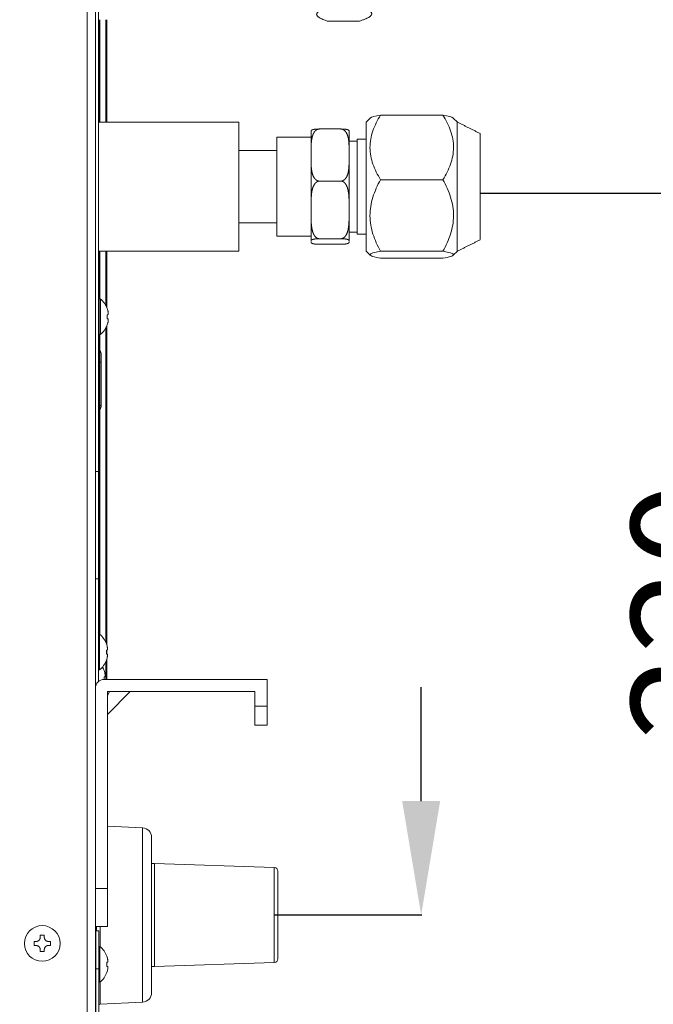
# Model space of a CAD drawing. Units: millimetres. Extents: x 0 to 4500, y 0 to 6000.
# Drawn here: x 2830 to 2997, y 1259 to 1518 of the extents above; entities that cross this region are included whole.
import ezdxf

# ---------------------------------------------------------------- set-up
doc = ezdxf.new("R2010")
doc.units = ezdxf.units.MM
doc.layers.get('Defpoints').update_dxf_attribs({"linetype": 'CONTINUOUS'})
doc.layers.add('Product', color=7, linetype='CONTINUOUS')
doc.styles.get("Standard").update_dxf_attribs({"font": 'arial.ttf', "height": 30})
doc.dimstyles.new('Dimension$0', dxfattribs={"dimtxt": 30, "dimasz": 30, "dimexe": 0.18, "dimexo": 0.0625, "dimgap": 4, "dimtad": 3, "dimtoh": 1, "dimdec": 0, "dimzin": 0, "dimdsep": 46, "dimtxsty": 'Standard', "dimcen": 0.09, "dimclrd": 251, "dimclre": 251, "dimclrt": 251, "dimadec": 0, "dimazin": 0, "dimtfac": 1, "dimtdec": 0, "dimtofl": 0, "dimtmove": 0, "dimatfit": 3, "dimfxl": 0, "dimtolj": 1, "dimtzin": 0, "dimarcsym": 0})

# ---------------------------------------------------------------- blocks, each defined once
blk = doc.blocks.new('*D14')
at = {"layer": 'Defpoints', "color": 0, "lineweight": 18, "transparency": 16777216}
for p in [(2897.21, 1282.23), (2850.12, 1252.23), (2935.9, 1252.23)]:
    blk.add_point(p, dxfattribs=at)
at = {"layer": 'Product', "color": 251, "lineweight": -2, "transparency": 16777216}
for p, q in [((2935.9, 1312.23), (2935.9, 1342.23)), ((2897.27, 1282.23), (2936.08, 1282.23)), ((2850.18, 1252.23), (2936.08, 1252.23)), ((2935.9, 1222.23), (2935.9, 1192.23)), ((2935.9, 1192.23), (2806.09, 1192.23))]:
    blk.add_line(p, q, dxfattribs=at)
at = {"layer": 'Product', "color": 251, "lineweight": 18, "transparency": 16777216}
for points in [[(2930.9, 1312.23), (2940.9, 1312.23), (2935.9, 1282.23)], [(2930.9, 1222.23), (2940.9, 1222.23), (2935.9, 1252.23)]]:
    blk.add_solid(points, dxfattribs=at)
at = {"layer": 'Product', "color": 251, "transparency": 16777216, "char_height": 30, "attachment_point": 5}
for s, insert in [('\\A1;30', (2868.99, 1211.56)), ('\\A1;[1 1/4"]', (2868.99, 1168.81))]:
    blk.add_mtext(s, dxfattribs=dict(at, insert=insert))
blk = doc.blocks.new('*D15')
at = {"layer": 'Defpoints', "color": 0, "lineweight": 18, "transparency": 16777216}
for p in [(2951.42, 1472.23), (3025.54, 1472.23), (2850.18, 1252.23)]:
    blk.add_point(p, dxfattribs=at)
at = {"layer": 'Product', "color": 251, "lineweight": -2, "transparency": 16777216}
for p, q in [((2951.48, 1472.23), (3025.72, 1472.23)), ((3025.54, 1282.23), (3025.54, 1442.23)), ((2850.25, 1252.23), (3025.72, 1252.23))]:
    blk.add_line(p, q, dxfattribs=at)
at = {"layer": 'Product', "color": 251, "lineweight": 18, "transparency": 16777216}
for points in [[(3020.54, 1442.23), (3030.54, 1442.23), (3025.54, 1472.23)], [(3020.54, 1282.23), (3030.54, 1282.23), (3025.54, 1252.23)]]:
    blk.add_solid(points, dxfattribs=at)
at = {"layer": 'Product', "color": 251, "transparency": 16777216, "char_height": 30, "attachment_point": 5, "rotation": 90}
for s, insert in [('\\A1;[8 3/4"]', (3048.96, 1362.23)), ('\\A1;220', (3006.23, 1362.23))]:
    blk.add_mtext(s, dxfattribs=dict(at, insert=insert))
blk = doc.blocks.new('*D16')
at = {"layer": 'Defpoints', "color": 0, "lineweight": 18, "transparency": 16777216}
for p in [(2994.07, 1531.23), (3129.98, 1531.23), (2850.12, 1252.23)]:
    blk.add_point(p, dxfattribs=at)
at = {"layer": 'Product', "color": 251, "lineweight": -2, "transparency": 16777216}
for p, q in [((2994.13, 1531.23), (3130.16, 1531.23)), ((3129.98, 1282.23), (3129.98, 1501.23)), ((2850.18, 1252.23), (3130.16, 1252.23))]:
    blk.add_line(p, q, dxfattribs=at)
at = {"layer": 'Product', "color": 251, "lineweight": 18, "transparency": 16777216}
for points in [[(3124.98, 1501.23), (3134.98, 1501.23), (3129.98, 1531.23)], [(3124.98, 1282.23), (3134.98, 1282.23), (3129.98, 1252.23)]]:
    blk.add_solid(points, dxfattribs=at)
at = {"layer": 'Product', "color": 251, "transparency": 16777216, "char_height": 30, "attachment_point": 5, "rotation": 90}
for s, insert in [('\\A1;[11"]', (3153.21, 1391.73)), ('\\A1;279', (3110.66, 1391.73))]:
    blk.add_mtext(s, dxfattribs=dict(at, insert=insert))

msp = doc.modelspace()

# ---------------------------------------------------------------- linework, layer by layer
at = {"layer": 'Product', "linetype": 'Continuous', "lineweight": 13}
for p, q in [((2847.92, 1253.73), (2847.92, 1700.73)), ((2850.12, 1700.73), (2850.12, 1253.73)), ((2850.92, 1399.01), (2850.92, 1525.53)), ((2851.12, 1490.97), (2851.12, 1517.92)), ((2851.31, 1517.92), (2851.31, 1490.97)), ((2852.84, 1490.97), (2852.84, 1517.92)), ((2853.12, 1517.92), (2853.12, 1490.97)), ((2911.37, 1517.51), (2919.45, 1517.51)), ((2887.92, 1490.97), (2850.92, 1490.97)), ((2887.92, 1490.97), (2887.92, 1456.97)), ((2922.49, 1492.04), (2921.42, 1490.97)), ((2921.42, 1457.04), (2921.42, 1490.97)), ((2941.64, 1492.81), (2925.21, 1492.81)), ((2945.47, 1490.92), (2944.35, 1492.04)), ((2914.72, 1489.15), (2909.12, 1489.15)), ((2906.92, 1486.97), (2897.92, 1486.97)), ((2897.92, 1486.97), (2897.92, 1460.97)), ((2916.92, 1483.73), (2916.92, 1487.51)), ((2919.02, 1485.97), (2916.92, 1485.97)), ((2921.42, 1486.47), (2919.02, 1486.47)), ((2919.02, 1461.47), (2919.02, 1486.47)), ((2897.92, 1483.5), (2887.92, 1483.5)), ((2906.92, 1483.21), (2906.92, 1481.37)), ((2916.92, 1481.37), (2916.92, 1483.21)), ((2906.92, 1480.64), (2906.92, 1481.37)), ((2906.92, 1480.64), (2906.92, 1469.85)), ((2916.92, 1481.37), (2916.92, 1468.86)), ((2914.72, 1475.43), (2909.12, 1475.43)), ((2941.64, 1475.79), (2925.21, 1475.79)), ((2906.92, 1469.85), (2906.92, 1468.86)), ((2906.92, 1468.86), (2906.92, 1466.83)), ((2916.92, 1466.83), (2916.92, 1468.86)), ((2887.92, 1464.45), (2897.92, 1464.45)), ((2916.92, 1461.97), (2919.02, 1461.97)), ((2897.92, 1460.97), (2906.92, 1460.97)), ((2909.12, 1460.26), (2914.72, 1460.26)), ((2919.02, 1461.47), (2921.42, 1461.47)), ((2850.92, 1456.97), (2887.92, 1456.97)), ((2851.12, 1445.03), (2851.12, 1456.98)), ((2851.31, 1456.98), (2851.31, 1444.43)), ((2852.84, 1442.72), (2852.84, 1456.98)), ((2853.12, 1456.98), (2853.12, 1442.15)), ((2914.72, 1458.8), (2909.12, 1458.8)), ((2921.42, 1456.97), (2921.42, 1457.04)), ((2921.42, 1456.97), (2922.49, 1455.91)), ((2941.64, 1456.95), (2925.21, 1456.95)), ((2944.35, 1455.91), (2945.47, 1457.02)), ((2941.64, 1455.14), (2925.21, 1455.14)), ((2851.12, 1445.03), (2850.92, 1445.03)), ((2851.12, 1445.03), (2851.12, 1438.73)), ((2851.41, 1444.43), (2851.12, 1444.43)), ((2851.41, 1444.43), (2851.41, 1439.73)), ((2853.23, 1441.88), (2853.2, 1441.88)), ((2851.12, 1438.73), (2850.92, 1438.73)), ((2851.12, 1438.73), (2851.12, 1433.23)), ((2851.41, 1439.73), (2851.41, 1435.03)), ((2853.2, 1440.27), (2853.38, 1440.27)), ((2853.38, 1439.19), (2853.2, 1439.19)), ((2852.84, 1354.06), (2852.84, 1436.74)), ((2853.12, 1437.31), (2853.12, 1353.27)), ((2853.23, 1437.58), (2853.2, 1437.58)), ((2851.12, 1435.03), (2851.41, 1435.03)), ((2851.31, 1435.03), (2851.31, 1430.81)), ((2851.12, 1433.23), (2850.92, 1433.23)), ((2851.12, 1433.23), (2851.12, 1356.16)), ((2851.29, 1430.84), (2851.29, 1427.73)), ((2851.62, 1429.73), (2851.62, 1427.73)), ((2851.12, 1427.73), (2851.29, 1427.73)), ((2851.29, 1427.73), (2851.29, 1416.39)), ((2851.29, 1427.73), (2851.62, 1427.73)), ((2851.62, 1416.39), (2851.62, 1427.73)), ((2851.12, 1416.39), (2851.29, 1416.39)), ((2851.29, 1415.28), (2851.29, 1416.39)), ((2851.29, 1416.39), (2851.62, 1416.39)), ((2851.31, 1415.32), (2851.31, 1356.07)), ((2850.92, 1399.01), (2850.12, 1399.01)), ((2850.92, 1370.73), (2850.92, 1399.01)), ((2850.92, 1370.73), (2850.12, 1370.73)), ((2850.92, 1343.67), (2850.92, 1370.73)), ((2851.21, 1356.15), (2850.92, 1356.15)), ((2851.21, 1356.15), (2851.21, 1351.45)), ((2853.03, 1353.6), (2853, 1353.6)), ((2851.21, 1351.45), (2851.21, 1346.75)), ((2853, 1351.99), (2853.18, 1351.99)), ((2853.18, 1350.92), (2853, 1350.92)), ((2853.12, 1352), (2853.12, 1350.92)), ((2852.84, 1344.23), (2852.84, 1348.86)), ((2853.03, 1349.3), (2853, 1349.3)), ((2853.12, 1349.65), (2853.12, 1344.23)), ((2850.92, 1346.75), (2851.21, 1346.75)), ((2852.43, 1346.57), (2852.4, 1346.57)), ((2852.4, 1344.96), (2852.58, 1344.96)), ((2895.32, 1344.23), (2852.42, 1344.23)), ((2895.32, 1337.23), (2895.32, 1344.23)), ((2853.32, 1341.03), (2892.12, 1341.03)), ((2853.32, 1289.23), (2853.32, 1341.03)), ((2853.84, 1341.03), (2853.32, 1339.89)), ((2859.3, 1341.03), (2853.32, 1335.02)), ((2892.12, 1341.03), (2892.12, 1337.23)), ((2892.12, 1337.23), (2895.32, 1337.23)), ((2892.12, 1337.23), (2892.12, 1332.23)), ((2895.32, 1332.23), (2895.32, 1337.23)), ((2895.32, 1332.23), (2892.12, 1332.23)), ((2862.55, 1305.16), (2853.32, 1305.64)), ((2862.55, 1305.16), (2862.55, 1259.3)), ((2864.92, 1261.8), (2864.92, 1302.66)), ((2865.64, 1295.75), (2864.92, 1295.76)), ((2897.21, 1294.76), (2865.64, 1295.75)), ((2865.64, 1295.75), (2865.64, 1268.71)), ((2897.21, 1294.76), (2897.21, 1269.7)), ((2898.18, 1270.7), (2898.18, 1293.76)), ((2850.12, 1289.23), (2853.32, 1289.23)), ((2853.32, 1279.23), (2853.32, 1289.23)), ((2850.12, 1279.23), (2853.32, 1279.23)), ((2850.22, 1278.03), (2851.02, 1278.03)), ((2850.22, 1278.03), (2850.22, 1268.03)), ((2850.42, 1279.23), (2850.42, 1278.03)), ((2851.02, 1278.03), (2851.02, 1268.03)), ((2851.37, 1273.88), (2851.37, 1279.23)), ((2835.58, 1276.88), (2836.66, 1276.88)), ((2835.58, 1276.34), (2835.58, 1276.88)), ((2836.66, 1276.88), (2836.66, 1276.34)), ((2833.97, 1275.27), (2834.51, 1275.27)), ((2833.97, 1274.19), (2833.97, 1275.27)), ((2834.51, 1274.19), (2833.97, 1274.19)), ((2835.58, 1272.58), (2835.58, 1273.12)), ((2836.66, 1273.12), (2836.66, 1272.58)), ((2837.73, 1275.27), (2838.27, 1275.27)), ((2838.27, 1274.19), (2837.73, 1274.19)), ((2838.27, 1275.27), (2838.27, 1274.19)), ((2851.31, 1273.93), (2851.02, 1273.93)), ((2851.31, 1264.53), (2851.31, 1273.93)), ((2836.12, 1272.58), (2835.58, 1272.58)), ((2836.66, 1272.58), (2836.12, 1272.58)), ((2850.22, 1271.23), (2850.12, 1271.23)), ((2853.13, 1271.38), (2853.1, 1271.38)), ((2850.22, 1268.03), (2850.22, 1254.03)), ((2851.02, 1268.03), (2850.22, 1268.03)), ((2851.02, 1268.03), (2851.02, 1254.03)), ((2853.1, 1269.77), (2853.28, 1269.77)), ((2853.28, 1268.69), (2853.1, 1268.69)), ((2864.92, 1268.7), (2865.64, 1268.71)), ((2865.64, 1268.71), (2897.21, 1269.7)), ((2850.12, 1267.23), (2850.22, 1267.23)), ((2853.13, 1267.08), (2853.1, 1267.08)), ((2851.02, 1264.53), (2851.31, 1264.53)), ((2851.37, 1258.72), (2851.37, 1264.58)), ((2851.37, 1258.72), (2862.55, 1259.3))]:
    msp.add_line(p, q, dxfattribs=at)
at = {"layer": 'Product', "linetype": 'Continuous', "lineweight": 13, "extrusion": (0, 0, -1)}
msp.add_circle((-2836.12, 1274.73), 4.7, dxfattribs=at)
at = {"layer": 'Product', "linetype": 'Continuous', "lineweight": 13}
for centre, radius, start, end in [((2847.52, 1439.73), 6.1, 20.6378, 50.3981), ((2847.52, 1439.73), 6.08, 15.3893, 20.7221), ((2847.52, 1439.73), 5.71, 0, 5.4028), ((2847.52, 1439.73), 5.71, 354.5972, 0), ((2847.52, 1439.73), 6.1, 309.6019, 339.3622), ((2847.52, 1439.73), 6.08, 339.2779, 344.6107), ((2852.12, 1431.39), 1, 180, 213.5573), ((2849.62, 1416.39), 2, 326.4427, 0), ((2847.32, 1351.45), 6.1, 20.6378, 50.3981), ((2847.32, 1351.45), 6.08, 15.3893, 20.7221), ((2847.32, 1351.45), 5.71, 0, 5.4028), ((2847.32, 1351.45), 5.71, 354.5972, 0), ((2847.32, 1351.45), 6.1, 309.6019, 339.3622), ((2847.32, 1351.45), 6.08, 339.2779, 344.6107), ((2846.72, 1344.42), 6.1, 20.6378, 30.4736), ((2846.72, 1344.42), 6.08, 15.3893, 20.7221), ((2852.42, 1341.93), 2.3, 90, 180), ((2846.72, 1344.42), 5.71, 0, 5.4028), ((2846.72, 1344.42), 5.71, 358.0725, 0), ((2862.42, 1302.66), 2.5, 0, 87), ((2897.18, 1293.76), 1, 0, 88.2), ((2847.42, 1269.23), 6.1, 20.6378, 50.3981), ((2847.42, 1269.23), 6.08, 15.3893, 20.7221), ((2897.18, 1270.7), 1, 271.8, 0), ((2847.42, 1269.23), 5.71, 354.5972, 5.4028), ((2847.42, 1269.23), 6.08, 339.2779, 344.6107), ((2847.42, 1269.23), 6.1, 309.6019, 339.3622), ((2862.42, 1261.8), 2.5, 273, 0)]:
    msp.add_arc(centre, radius, start, end, dxfattribs=at)
at = {"layer": 'Product', "linetype": 'Continuous', "lineweight": 13, "extrusion": (0, 0, -1)}
for centre, radius, start, end in [((-2849.62, 1429.73), 2, 146.4427, 180), ((-2852.12, 1414.73), 1, 0, 33.5573), ((-2851.42, 1257.72), 1, 66.4216, 87)]:
    msp.add_arc(centre, radius, start, end, dxfattribs=at)
at = {"layer": 'Product', "linetype": 'Continuous', "lineweight": 13}
for points, weights in [([(2911.42, 1521.16), (2905.73, 1519.34), (2911.37, 1517.51)], [1.13396999291, 1.29915719761, 1.13512357812]), ([(2919.45, 1517.51), (2925.67, 1519.41), (2919.85, 1521.27)], [1.13441246015, 1.31715858359, 1.14477993941]), ([(2916.92, 1488.52), (2916.92, 1488.54), (2916.92, 1487.51)], [0.822831233635, 0.875473623074, 0.966165912636])]:
    msp.add_rational_spline(points, weights, degree=2, dxfattribs=at)
for points, degree, knots in [([(2925.21, 1475.79), (2924.39, 1477.12), (2923.7, 1478.48), (2922.96, 1480.59), (2922.77, 1481.31), (2922.5, 1482.77), (2922.42, 1483.52), (2922.42, 1485.75), (2922.69, 1487.21), (2923.69, 1490.1), (2924.39, 1491.47), (2925.21, 1492.81)], 3, [0, 0, 0, 0, 0.25, 0.25, 0.375, 0.375, 0.5, 0.5, 0.75, 0.75, 1, 1, 1, 1]), ([(2941.64, 1475.79), (2942.45, 1477.12), (2943.14, 1478.48), (2943.88, 1480.59), (2944.08, 1481.31), (2944.35, 1482.77), (2944.42, 1483.52), (2944.43, 1485.75), (2944.15, 1487.21), (2943.15, 1490.1), (2942.45, 1491.47), (2941.64, 1492.81)], 3, [0, 0, 0, 0, 0.25, 0.25, 0.375, 0.375, 0.5, 0.5, 0.75, 0.75, 1, 1, 1, 1]), ([(2945.42, 1490.97), (2945.42, 1490.98), (2945.42, 1490.37), (2945.42, 1487.34), (2945.42, 1482.03), (2945.42, 1475.49), (2945.42, 1468.73), (2945.42, 1462.76), (2945.42, 1458.5), (2945.42, 1457.23), (2945.42, 1457.04)], 3, [0, 0, 0, 0, 0.100557, 0.229049, 0.357541, 0.486033, 0.614524, 0.743016, 0.871508, 1, 1, 1, 1]), ([(2909.12, 1489.15), (2908.88, 1489.15), (2908.65, 1489.06), (2908.44, 1488.99), (2908.24, 1488.84), (2907.9, 1488.59), (2907.65, 1488.17), (2907.25, 1487.5), (2907.08, 1486.43), (2907.02, 1486.06), (2906.98, 1485.61), (2906.95, 1485.26), (2906.94, 1484.82), (2906.93, 1484.46), (2906.92, 1484), (2906.92, 1483.72), (2906.92, 1483.21)], 2, [0, 0, 0, 0.0625, 0.0625, 0.125, 0.125, 0.25, 0.25, 0.5, 0.5, 0.625, 0.625, 0.75, 0.75, 0.875, 0.875, 1, 1, 1]), ([(2906.92, 1488.52), (2906.92, 1488.57), (2906.92, 1488.6), (2906.93, 1488.65), (2906.94, 1488.69), (2906.95, 1488.74), (2906.98, 1488.77), (2907.02, 1488.82), (2907.08, 1488.86), (2907.25, 1488.97), (2907.63, 1489.04), (2907.88, 1489.09), (2908.23, 1489.11), (2908.42, 1489.13), (2908.64, 1489.14), (2908.87, 1489.15), (2909.12, 1489.15)], 2, [0, 0, 0, 0.125, 0.125, 0.25, 0.25, 0.375, 0.375, 0.5, 0.5, 0.75, 0.75, 0.875, 0.875, 0.9375, 0.9375, 1, 1, 1]), ([(2916.92, 1483.21), (2916.92, 1483.72), (2916.92, 1484), (2916.92, 1484.46), (2916.9, 1484.82), (2916.89, 1485.26), (2916.86, 1485.61), (2916.83, 1486.05), (2916.77, 1486.43), (2916.59, 1487.5), (2916.19, 1488.17), (2915.94, 1488.59), (2915.6, 1488.84), (2915.41, 1488.99), (2915.2, 1489.06), (2914.96, 1489.15), (2914.72, 1489.15)], 2, [0, 0, 0, 0.125, 0.125, 0.25, 0.25, 0.375, 0.375, 0.5, 0.5, 0.75, 0.75, 0.875, 0.875, 0.9375, 0.9375, 1, 1, 1]), ([(2914.72, 1489.15), (2914.97, 1489.15), (2915.2, 1489.14), (2915.42, 1489.13), (2915.62, 1489.11), (2915.96, 1489.09), (2916.22, 1489.04), (2916.6, 1488.97), (2916.76, 1488.86), (2916.82, 1488.82), (2916.86, 1488.77), (2916.89, 1488.74), (2916.9, 1488.69), (2916.92, 1488.65), (2916.92, 1488.6), (2916.92, 1488.57), (2916.92, 1488.52)], 2, [0, 0, 0, 0.0625, 0.0625, 0.125, 0.125, 0.25, 0.25, 0.5, 0.5, 0.625, 0.625, 0.75, 0.75, 0.875, 0.875, 1, 1, 1]), ([(2951.42, 1460.03), (2951.42, 1460.19), (2951.42, 1461.23), (2951.42, 1464.74), (2951.42, 1469.65), (2951.42, 1475.23), (2951.42, 1480.61), (2951.42, 1484.98), (2951.42, 1487.48), (2951.42, 1487.98), (2951.42, 1487.97)], 3, [0, 0, 0, 0, 0.128506, 0.257013, 0.385519, 0.514026, 0.642532, 0.771039, 0.899545, 1, 1, 1, 1]), ([(2906.92, 1481.37), (2906.92, 1480.84), (2906.92, 1480.57), (2906.93, 1480.12), (2906.94, 1479.76), (2906.95, 1479.31), (2906.98, 1478.95), (2907.02, 1478.5), (2907.08, 1478.13), (2907.25, 1477.1), (2907.63, 1476.45), (2907.88, 1476.01), (2908.23, 1475.75), (2908.43, 1475.6), (2908.64, 1475.52), (2908.88, 1475.43), (2909.12, 1475.43)], 2, [0, 0, 0, 0.125, 0.125, 0.25, 0.25, 0.375, 0.375, 0.5, 0.5, 0.75, 0.75, 0.875, 0.875, 0.9375, 0.9375, 1, 1, 1]), ([(2914.72, 1475.43), (2914.97, 1475.43), (2915.2, 1475.52), (2915.42, 1475.6), (2915.62, 1475.75), (2915.96, 1476.01), (2916.21, 1476.45), (2916.6, 1477.1), (2916.76, 1478.13), (2916.82, 1478.5), (2916.86, 1478.95), (2916.89, 1479.31), (2916.9, 1479.76), (2916.92, 1480.12), (2916.92, 1480.57), (2916.92, 1480.84), (2916.92, 1481.37)], 2, [0, 0, 0, 0.0625, 0.0625, 0.125, 0.125, 0.25, 0.25, 0.5, 0.5, 0.625, 0.625, 0.75, 0.75, 0.875, 0.875, 1, 1, 1]), ([(2909.12, 1475.43), (2908.88, 1475.43), (2908.65, 1475.34), (2908.44, 1475.26), (2908.25, 1475.1), (2907.91, 1474.83), (2907.66, 1474.36), (2907.28, 1473.67), (2907.1, 1472.6), (2907.04, 1472.19), (2907, 1471.7), (2906.96, 1471.28), (2906.94, 1470.77), (2906.93, 1470.34), (2906.92, 1469.8), (2906.92, 1469.47), (2906.92, 1468.86)], 2, [0, 0, 0, 0.0625, 0.0625, 0.125, 0.125, 0.25, 0.25, 0.5, 0.5, 0.625, 0.625, 0.75, 0.75, 0.875, 0.875, 1, 1, 1]), ([(2916.92, 1468.86), (2916.92, 1469.47), (2916.92, 1469.8), (2916.91, 1470.34), (2916.9, 1470.77), (2916.88, 1471.28), (2916.85, 1471.7), (2916.81, 1472.19), (2916.74, 1472.6), (2916.56, 1473.67), (2916.19, 1474.36), (2915.93, 1474.82), (2915.6, 1475.1), (2915.4, 1475.26), (2915.19, 1475.34), (2914.96, 1475.43), (2914.72, 1475.43)], 2, [0, 0, 0, 0.125, 0.125, 0.25, 0.25, 0.375, 0.375, 0.5, 0.5, 0.75, 0.75, 0.875, 0.875, 0.9375, 0.9375, 1, 1, 1]), ([(2925.21, 1456.95), (2924.39, 1458.42), (2923.7, 1459.93), (2922.96, 1462.26), (2922.77, 1463.06), (2922.5, 1464.68), (2922.42, 1465.51), (2922.42, 1467.98), (2922.69, 1469.59), (2923.69, 1472.78), (2924.39, 1474.31), (2925.21, 1475.79)], 3, [0, 0, 0, 0, 0.25, 0.25, 0.375, 0.375, 0.5, 0.5, 0.75, 0.75, 1, 1, 1, 1]), ([(2941.64, 1456.95), (2942.45, 1458.42), (2943.14, 1459.93), (2943.88, 1462.26), (2944.08, 1463.06), (2944.35, 1464.68), (2944.42, 1465.51), (2944.43, 1467.98), (2944.15, 1469.59), (2943.15, 1472.78), (2942.45, 1474.31), (2941.64, 1475.79)], 3, [0, 0, 0, 0, 0.25, 0.25, 0.375, 0.375, 0.5, 0.5, 0.75, 0.75, 1, 1, 1, 1]), ([(2906.92, 1466.83), (2906.92, 1466.25), (2906.92, 1465.94), (2906.93, 1465.45), (2906.94, 1465.05), (2906.95, 1464.55), (2906.98, 1464.15), (2907.02, 1463.66), (2907.08, 1463.24), (2907.25, 1462.11), (2907.63, 1461.38), (2907.88, 1460.9), (2908.23, 1460.61), (2908.42, 1460.44), (2908.64, 1460.36), (2908.87, 1460.26), (2909.12, 1460.26)], 2, [0, 0, 0, 0.125, 0.125, 0.25, 0.25, 0.375, 0.375, 0.5, 0.5, 0.75, 0.75, 0.875, 0.875, 0.9375, 0.9375, 1, 1, 1]), ([(2914.72, 1460.26), (2914.97, 1460.26), (2915.2, 1460.36), (2915.42, 1460.44), (2915.62, 1460.61), (2915.96, 1460.9), (2916.22, 1461.38), (2916.6, 1462.11), (2916.76, 1463.24), (2916.82, 1463.66), (2916.86, 1464.15), (2916.89, 1464.55), (2916.9, 1465.05), (2916.92, 1465.45), (2916.92, 1465.94), (2916.92, 1466.25), (2916.92, 1466.83)], 2, [0, 0, 0, 0.0625, 0.0625, 0.125, 0.125, 0.25, 0.25, 0.5, 0.5, 0.625, 0.625, 0.75, 0.75, 0.875, 0.875, 1, 1, 1]), ([(2909.12, 1460.26), (2908.88, 1460.26), (2908.65, 1460.25), (2908.44, 1460.24), (2908.24, 1460.23), (2907.9, 1460.2), (2907.65, 1460.15), (2907.25, 1460.08), (2907.08, 1459.97), (2907.02, 1459.93), (2906.98, 1459.88), (2906.95, 1459.84), (2906.93, 1459.76), (2906.92, 1459.71), (2906.92, 1459.68), (2906.92, 1459.63)], 2, [0, 0, 0, 0.0625, 0.0625, 0.125, 0.125, 0.25, 0.25, 0.5, 0.5, 0.625, 0.625, 0.75, 0.875, 0.875, 1, 1, 1]), ([(2906.92, 1459.43), (2906.92, 1459.38), (2906.92, 1459.35), (2906.93, 1459.3), (2906.94, 1459.26), (2906.95, 1459.21), (2906.98, 1459.17), (2907.02, 1459.13), (2907.08, 1459.09), (2907.25, 1458.98), (2907.63, 1458.91), (2907.88, 1458.86), (2908.23, 1458.83), (2908.42, 1458.82), (2908.64, 1458.81), (2908.87, 1458.8), (2909.12, 1458.8)], 2, [0, 0, 0, 0.125, 0.125, 0.25, 0.25, 0.375, 0.375, 0.5, 0.5, 0.75, 0.75, 0.875, 0.875, 0.9375, 0.9375, 1, 1, 1]), ([(2916.92, 1459.63), (2916.92, 1459.68), (2916.92, 1459.71), (2916.92, 1459.76), (2916.89, 1459.84), (2916.86, 1459.88), (2916.83, 1459.93), (2916.77, 1459.97), (2916.59, 1460.08), (2916.19, 1460.15), (2915.94, 1460.2), (2915.6, 1460.23), (2915.41, 1460.24), (2915.2, 1460.25), (2914.96, 1460.26), (2914.72, 1460.26)], 2, [0, 0, 0, 0.125, 0.125, 0.25, 0.375, 0.375, 0.5, 0.5, 0.75, 0.75, 0.875, 0.875, 0.9375, 0.9375, 1, 1, 1]), ([(2914.72, 1458.8), (2914.97, 1458.8), (2915.2, 1458.81), (2915.42, 1458.82), (2915.62, 1458.83), (2915.96, 1458.86), (2916.21, 1458.91), (2916.6, 1458.98), (2916.76, 1459.09), (2916.82, 1459.13), (2916.86, 1459.17), (2916.89, 1459.21), (2916.9, 1459.26), (2916.92, 1459.3), (2916.92, 1459.35), (2916.92, 1459.38), (2916.92, 1459.43)], 2, [0, 0, 0, 0.0625, 0.0625, 0.125, 0.125, 0.25, 0.25, 0.5, 0.5, 0.625, 0.625, 0.75, 0.75, 0.875, 0.875, 1, 1, 1]), ([(2925.21, 1455.14), (2924.4, 1455.28), (2923.7, 1455.42), (2922.7, 1455.73), (2922.42, 1455.88), (2922.42, 1456.36), (2923.59, 1456.67), (2925.21, 1456.95)], 3, [0, 0, 0, 0, 0.25, 0.25, 0.5, 0.5, 1, 1, 1, 1]), ([(2941.64, 1455.14), (2942.44, 1455.28), (2943.15, 1455.42), (2944.14, 1455.73), (2944.42, 1455.88), (2944.42, 1456.36), (2943.25, 1456.67), (2941.64, 1456.95)], 3, [0, 0, 0, 0, 0.25, 0.25, 0.5, 0.5, 1, 1, 1, 1]), ([(2853.38, 1440.27), (2853.4, 1440.27), (2853.43, 1440.28), (2853.47, 1440.34), (2853.5, 1440.44), (2853.5, 1440.58), (2853.5, 1440.74), (2853.47, 1440.93), (2853.43, 1441.13), (2853.4, 1441.27), (2853.38, 1441.34)], 3, [0, 0, 0, 0, 0.131181, 0.250042, 0.373367, 0.497893, 0.624614, 0.749649, 0.868638, 1, 1, 1, 1]), ([(2853.38, 1438.12), (2853.4, 1438.19), (2853.43, 1438.33), (2853.47, 1438.53), (2853.5, 1438.71), (2853.5, 1438.88), (2853.5, 1439.02), (2853.47, 1439.12), (2853.43, 1439.18), (2853.4, 1439.19), (2853.38, 1439.19)], 3, [0, 0, 0, 0, 0.13124, 0.250152, 0.37355, 0.498167, 0.624861, 0.749795, 0.868718, 1, 1, 1, 1]), ([(2853.18, 1351.99), (2853.2, 1352), (2853.23, 1352), (2853.27, 1352.07), (2853.3, 1352.16), (2853.3, 1352.3), (2853.3, 1352.47), (2853.27, 1352.65), (2853.23, 1352.86), (2853.2, 1352.99), (2853.18, 1353.07)], 3, [0, 0, 0, 0, 0.131181, 0.250042, 0.373367, 0.497893, 0.624614, 0.749649, 0.868638, 1, 1, 1, 1]), ([(2853.18, 1349.84), (2853.2, 1349.91), (2853.23, 1350.05), (2853.27, 1350.25), (2853.3, 1350.44), (2853.3, 1350.61), (2853.3, 1350.74), (2853.27, 1350.84), (2853.23, 1350.91), (2853.2, 1350.91), (2853.18, 1350.92)], 3, [0, 0, 0, 0, 0.13124, 0.250152, 0.37355, 0.498167, 0.624861, 0.749795, 0.868718, 1, 1, 1, 1]), ([(2852.58, 1344.96), (2852.6, 1344.96), (2852.63, 1344.97), (2852.67, 1345.03), (2852.7, 1345.13), (2852.7, 1345.27), (2852.7, 1345.43), (2852.67, 1345.62), (2852.63, 1345.82), (2852.6, 1345.96), (2852.58, 1346.03)], 3, [0, 0, 0, 0, 0.131181, 0.250042, 0.373367, 0.497893, 0.624614, 0.749649, 0.868638, 1, 1, 1, 1]), ([(2834.51, 1275.27), (2834.51, 1275.27), (2834.52, 1275.27), (2834.54, 1275.27), (2834.56, 1275.27), (2834.57, 1275.27), (2834.59, 1275.27), (2834.6, 1275.27), (2834.62, 1275.27), (2834.63, 1275.27), (2834.65, 1275.28), (2834.66, 1275.28), (2834.67, 1275.28), (2834.69, 1275.28), (2834.7, 1275.28), (2834.72, 1275.29), (2834.73, 1275.29), (2834.75, 1275.29), (2834.76, 1275.3), (2834.77, 1275.3), (2834.79, 1275.3), (2834.8, 1275.31), (2834.81, 1275.31), (2834.83, 1275.31), (2834.84, 1275.32), (2834.85, 1275.32), (2834.86, 1275.33), (2834.88, 1275.33), (2834.89, 1275.34), (2834.9, 1275.34), (2834.94, 1275.36), (2835.01, 1275.39), (2835.1, 1275.44), (2835.19, 1275.5), (2835.27, 1275.58), (2835.34, 1275.66), (2835.4, 1275.73), (2835.44, 1275.8), (2835.47, 1275.87), (2835.5, 1275.92), (2835.51, 1275.96), (2835.52, 1275.99), (2835.53, 1276.01), (2835.54, 1276.04), (2835.55, 1276.07), (2835.56, 1276.1), (2835.56, 1276.12), (2835.57, 1276.15), (2835.57, 1276.18), (2835.58, 1276.21), (2835.58, 1276.25), (2835.58, 1276.28), (2835.58, 1276.31), (2835.58, 1276.33), (2835.58, 1276.34)], 3, [0, 0, 0, 0, 0.009524, 0.018962, 0.028316, 0.037587, 0.046779, 0.055893, 0.06493, 0.073894, 0.082786, 0.091607, 0.100361, 0.109049, 0.117673, 0.126235, 0.134737, 0.143182, 0.151571, 0.159907, 0.168191, 0.176426, 0.184615, 0.192759, 0.20086, 0.208922, 0.216946, 0.224935, 0.232892, 0.240818, 0.248717, 0.310843, 0.371672, 0.433982, 0.496087, 0.559502, 0.623161, 0.664517, 0.70617, 0.748711, 0.765271, 0.78196, 0.798801, 0.815816, 0.833027, 0.850455, 0.868119, 0.88604, 0.904236, 0.922726, 0.941529, 0.960663, 0.980147, 1, 1, 1, 1]), ([(2836.66, 1276.34), (2836.66, 1276.34), (2836.66, 1276.33), (2836.66, 1276.31), (2836.66, 1276.3), (2836.66, 1276.28), (2836.66, 1276.26), (2836.66, 1276.25), (2836.66, 1276.23), (2836.67, 1276.22), (2836.67, 1276.2), (2836.67, 1276.19), (2836.67, 1276.18), (2836.67, 1276.16), (2836.68, 1276.15), (2836.68, 1276.13), (2836.68, 1276.12), (2836.69, 1276.1), (2836.69, 1276.09), (2836.69, 1276.08), (2836.7, 1276.06), (2836.7, 1276.05), (2836.7, 1276.04), (2836.71, 1276.02), (2836.71, 1276.01), (2836.72, 1276), (2836.72, 1275.98), (2836.72, 1275.97), (2836.73, 1275.96), (2836.73, 1275.95), (2836.75, 1275.91), (2836.78, 1275.84), (2836.84, 1275.75), (2836.9, 1275.66), (2836.97, 1275.58), (2837.05, 1275.51), (2837.13, 1275.45), (2837.2, 1275.41), (2837.26, 1275.38), (2837.31, 1275.35), (2837.35, 1275.34), (2837.38, 1275.33), (2837.41, 1275.32), (2837.43, 1275.31), (2837.46, 1275.3), (2837.49, 1275.3), (2837.52, 1275.29), (2837.55, 1275.28), (2837.58, 1275.28), (2837.61, 1275.27), (2837.64, 1275.27), (2837.67, 1275.27), (2837.7, 1275.27), (2837.72, 1275.27), (2837.73, 1275.27)], 3, [0, 0, 0, 0, 0.009586, 0.019085, 0.028499, 0.03783, 0.04708, 0.056251, 0.065345, 0.074365, 0.083311, 0.092188, 0.100995, 0.109736, 0.118413, 0.127027, 0.135581, 0.144077, 0.152517, 0.160903, 0.169237, 0.177523, 0.185761, 0.193955, 0.202106, 0.210218, 0.218292, 0.226331, 0.234337, 0.242314, 0.250263, 0.312626, 0.373705, 0.436155, 0.498399, 0.561609, 0.625072, 0.666193, 0.707621, 0.749932, 0.766413, 0.783024, 0.799786, 0.816723, 0.833853, 0.8512, 0.86878, 0.886615, 0.904723, 0.923123, 0.941832, 0.960869, 0.980252, 1, 1, 1, 1]), ([(2835.58, 1273.12), (2835.58, 1273.12), (2835.58, 1273.13), (2835.58, 1273.15), (2835.58, 1273.16), (2835.58, 1273.18), (2835.58, 1273.2), (2835.58, 1273.21), (2835.58, 1273.23), (2835.58, 1273.24), (2835.58, 1273.25), (2835.57, 1273.27), (2835.57, 1273.28), (2835.57, 1273.3), (2835.57, 1273.31), (2835.56, 1273.33), (2835.56, 1273.34), (2835.56, 1273.35), (2835.55, 1273.37), (2835.55, 1273.38), (2835.55, 1273.4), (2835.54, 1273.41), (2835.54, 1273.42), (2835.54, 1273.44), (2835.53, 1273.45), (2835.53, 1273.46), (2835.52, 1273.47), (2835.52, 1273.49), (2835.51, 1273.5), (2835.51, 1273.51), (2835.49, 1273.55), (2835.46, 1273.62), (2835.41, 1273.71), (2835.34, 1273.8), (2835.27, 1273.88), (2835.19, 1273.95), (2835.12, 1274.01), (2835.05, 1274.05), (2834.98, 1274.08), (2834.93, 1274.11), (2834.89, 1274.12), (2834.86, 1274.13), (2834.84, 1274.14), (2834.81, 1274.15), (2834.78, 1274.16), (2834.75, 1274.16), (2834.73, 1274.17), (2834.7, 1274.18), (2834.67, 1274.18), (2834.64, 1274.19), (2834.61, 1274.19), (2834.57, 1274.19), (2834.54, 1274.19), (2834.52, 1274.19), (2834.51, 1274.19)], 3, [0, 0, 0, 0, 0.009578, 0.019069, 0.028475, 0.037798, 0.04704, 0.056204, 0.065291, 0.074303, 0.083242, 0.092111, 0.100912, 0.109646, 0.118316, 0.126923, 0.13547, 0.14396, 0.152393, 0.160773, 0.169101, 0.17738, 0.185612, 0.193799, 0.201944, 0.210049, 0.218117, 0.226149, 0.23415, 0.24212, 0.250063, 0.312356, 0.373362, 0.435724, 0.497875, 0.561101, 0.624587, 0.665771, 0.70726, 0.749632, 0.766133, 0.782763, 0.799545, 0.8165, 0.833651, 0.851017, 0.868618, 0.886474, 0.904604, 0.923025, 0.941757, 0.960818, 0.980226, 1, 1, 1, 1]), ([(2837.73, 1274.19), (2837.73, 1274.19), (2837.72, 1274.19), (2837.7, 1274.19), (2837.69, 1274.19), (2837.67, 1274.19), (2837.66, 1274.19), (2837.64, 1274.19), (2837.63, 1274.19), (2837.61, 1274.19), (2837.6, 1274.18), (2837.58, 1274.18), (2837.57, 1274.18), (2837.55, 1274.18), (2837.54, 1274.17), (2837.52, 1274.17), (2837.51, 1274.17), (2837.5, 1274.17), (2837.48, 1274.16), (2837.47, 1274.16), (2837.46, 1274.16), (2837.44, 1274.15), (2837.43, 1274.15), (2837.42, 1274.14), (2837.4, 1274.14), (2837.39, 1274.14), (2837.38, 1274.13), (2837.36, 1274.13), (2837.35, 1274.12), (2837.34, 1274.12), (2837.3, 1274.1), (2837.23, 1274.07), (2837.14, 1274.02), (2837.05, 1273.95), (2836.97, 1273.88), (2836.9, 1273.8), (2836.84, 1273.72), (2836.8, 1273.65), (2836.77, 1273.59), (2836.74, 1273.54), (2836.73, 1273.5), (2836.72, 1273.47), (2836.71, 1273.45), (2836.7, 1273.42), (2836.69, 1273.39), (2836.69, 1273.36), (2836.68, 1273.33), (2836.68, 1273.3), (2836.67, 1273.27), (2836.67, 1273.24), (2836.66, 1273.21), (2836.66, 1273.18), (2836.66, 1273.15), (2836.66, 1273.13), (2836.66, 1273.12)], 3, [0, 0, 0, 0, 0.009582, 0.019078, 0.028488, 0.037816, 0.047062, 0.05623, 0.065321, 0.074337, 0.08328, 0.092153, 0.100958, 0.109696, 0.118369, 0.12698, 0.135531, 0.144024, 0.152461, 0.160844, 0.169176, 0.177459, 0.185694, 0.193885, 0.202033, 0.210142, 0.218213, 0.226249, 0.234253, 0.242227, 0.250173, 0.312502, 0.373546, 0.435952, 0.498149, 0.561364, 0.624835, 0.665985, 0.70744, 0.749779, 0.76627, 0.782891, 0.799663, 0.816609, 0.83375, 0.851106, 0.868698, 0.886543, 0.904662, 0.923073, 0.941794, 0.960843, 0.980239, 1, 1, 1, 1]), ([(2853.28, 1269.77), (2853.3, 1269.77), (2853.33, 1269.78), (2853.37, 1269.84), (2853.4, 1269.94), (2853.4, 1270.07), (2853.4, 1270.24), (2853.37, 1270.43), (2853.33, 1270.63), (2853.3, 1270.77), (2853.28, 1270.84)], 3, [0, 0, 0, 0, 0.130474, 0.248701, 0.371682, 0.496111, 0.623193, 0.748731, 0.868141, 1, 1, 1, 1]), ([(2853.28, 1267.62), (2853.3, 1267.69), (2853.33, 1267.83), (2853.37, 1268.03), (2853.4, 1268.21), (2853.4, 1268.38), (2853.4, 1268.52), (2853.37, 1268.62), (2853.33, 1268.68), (2853.3, 1268.69), (2853.28, 1268.69)], 3, [0, 0, 0, 0, 0.131181, 0.250042, 0.373367, 0.497893, 0.624614, 0.749649, 0.868638, 1, 1, 1, 1])]:
    msp.add_open_spline(points, degree=degree, knots=knots, dxfattribs=at)
for points, degree in [([(2925.21, 1492.81), (2923.82, 1492.57), (2922.76, 1492.31), (2922.49, 1492.04)], 3), ([(2941.64, 1492.81), (2943.02, 1492.57), (2944.09, 1492.31), (2944.36, 1492.04)], 3), ([(2951.42, 1487.97), (2945.42, 1490.97)], 1), ([(2945.42, 1456.98), (2951.42, 1459.97)], 1), ([(2945.42, 1457.04), (2945.42, 1457), (2945.42, 1456.98), (2945.42, 1456.97)], 3)]:
    msp.add_open_spline(points, degree=degree, dxfattribs=at)
for points, weights, knots in [([(2906.92, 1483.21), (2906.92, 1485.77), (2906.92, 1487.15), (2906.92, 1488.54), (2906.92, 1488.52)], [0.822553689361, 0.884678960273, 1, 0.884936312417, 0.822831233635], [0, 0, 0, 0.500559, 0.500559, 1, 1, 1]), ([(2906.92, 1459.63), (2906.92, 1460.18), (2906.92, 1462.06), (2906.92, 1463.95), (2906.92, 1466.83)], [0.822862256757, 0.884965048028, 1, 0.884249025285, 0.82209120316], [0, 0, 0, 0.498449, 0.498449, 1, 1, 1]), ([(2916.92, 1466.83), (2916.92, 1463.95), (2916.92, 1462.06), (2916.92, 1460.18), (2916.92, 1459.63)], [0.82209120316, 0.884249025285, 1, 0.884965048028, 0.822862256757], [0, 0, 0, 0.501551, 0.501551, 1, 1, 1])]:
    msp.add_rational_spline(points, weights, degree=2, knots=knots, dxfattribs=at)

# ---------------------------------------------------------------- dimensions: what is measured, and where the dimension line sits
at = {"layer": 'Product'}
for base, p1, p2, picture, middle in [((3129.98, 1531.23), (2850.12, 1252.23), (2994.07, 1531.23), '*D16', (3129.98, 1391.73)), ((3025.54, 1472.23), (2850.18, 1252.23), (2951.42, 1472.23), '*D15', (3025.54, 1362.23)), ((2935.9, 1252.23), (2897.21, 1282.23), (2850.12, 1252.23), '*D14', (2868.99, 1192.23))]:
    dim = msp.add_linear_dim(base=base, p1=p1, p2=p2, angle=90, dimstyle='Dimension$0', override={"dimpost": '\\X'}, dxfattribs=at)
    dim.commit()
    dim.dimension.update_dxf_attribs({"geometry": picture, "text_midpoint": middle})

doc.saveas('drawing.dxf')
